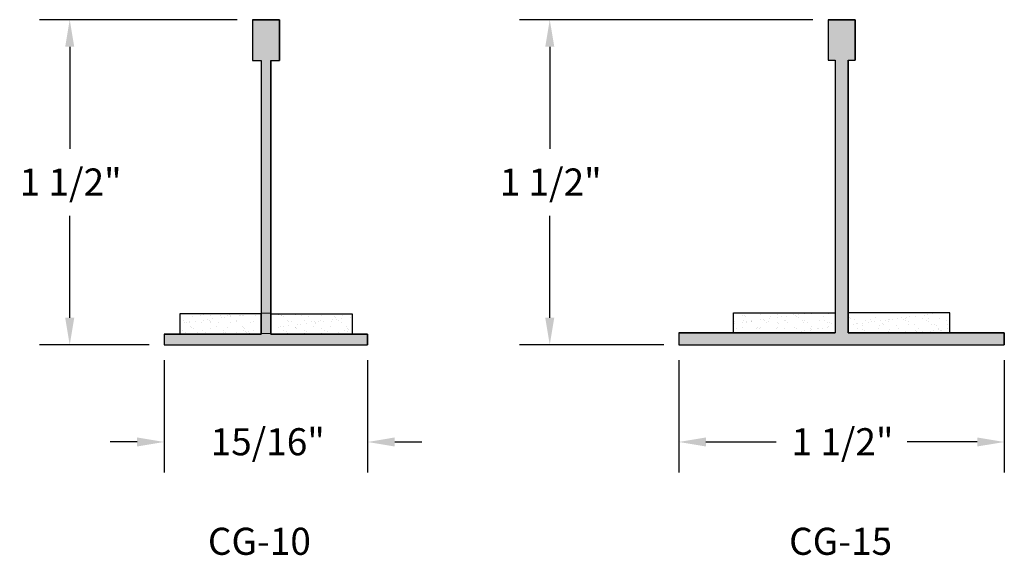
# Model space of a CAD drawing. Extents: x 18.22 to 26.54, y 16.69 to 24.7.
# Drawn here: x 18.22 to 22.76, y 21.73 to 24.2 of the extents above; entities that cross this region are included whole.
import ezdxf

# ---------------------------------------------------------------- set-up
doc = ezdxf.new("R2010")
doc.units = 0
doc.header["$PDMODE"] = 3
doc.layers.get('0').update_dxf_attribs({"linetype": 'CONTINUOUS'})
doc.layers.get('DEFPOINTS').update_dxf_attribs({"color": 252, "linetype": 'CONTINUOUS'})
for name, color, linetype in [('DETAIL', 1, 'CONTINUOUS'), ('DIM', 1, 'CONTINUOUS'), ('HATCH', 2, 'CONTINUOUS')]:
    doc.layers.add(name, color=color, linetype=linetype)
doc.styles.add('STD', font='txt')
doc.dimstyles.get("Standard").update_dxf_attribs({"dimtxt": 0.18, "dimasz": 0.18, "dimexe": 0.18, "dimexo": 0.0625, "dimgap": 0.09, "dimtad": 0, "dimtih": 1, "dimtoh": 1, "dimzin": 0, "dimcen": 0.09, "dimazin": 3, "dimtfac": 1, "dimtofl": 0, "dimtmove": 0, "dimatfit": 3})

# ---------------------------------------------------------------- blocks, each defined once
blk = doc.blocks.new('*X114')
at = {"color": 0}
for p, q in [((18.9631, 22.8325), (18.9631, 22.8325)), ((19.0212, 22.8303), (19.0212, 22.8303)), ((19.0439, 22.8407), (19.0439, 22.8407)), ((19.0566, 22.8327), (19.0566, 22.8327)), ((19.0705, 22.8389), (19.0705, 22.8389)), ((19.1023, 22.8332), (19.1023, 22.8332)), ((19.1373, 22.8409), (19.1373, 22.8409)), ((19.15, 22.8329), (19.15, 22.8329)), ((19.1808, 22.8342), (19.1808, 22.8342)), ((19.1906, 22.8379), (19.1906, 22.8379)), ((19.1944, 22.8288), (19.1944, 22.8288)), ((19.1961, 22.8328), (19.1961, 22.8328)), ((19.2308, 22.8411), (19.2308, 22.8411)), ((19.2352, 22.8342), (19.2352, 22.8342)), ((19.2434, 22.833), (19.2434, 22.833)), ((19.2508, 22.8363), (19.2508, 22.8363)), ((19.2575, 22.8338), (19.2575, 22.8338)), ((19.2752, 22.8395), (19.2752, 22.8395)), ((19.3124, 22.8352), (19.3124, 22.8352)), ((19.3242, 22.8413), (19.3242, 22.8413)), ((18.9803, 22.8126), (18.9803, 22.8126)), ((18.9851, 22.8025), (18.9851, 22.8025)), ((18.9929, 22.8023), (18.9929, 22.8023)), ((19.0085, 22.8044), (19.0085, 22.8044)), ((19.0087, 22.8035), (19.0087, 22.8035)), ((19.0102, 22.7852), (19.0102, 22.7852)), ((19.0329, 22.8076), (19.0329, 22.8076)), ((19.0636, 22.8035), (19.0636, 22.8035)), ((19.0736, 22.8129), (19.0736, 22.8129)), ((19.0893, 22.815), (19.0893, 22.815)), ((19.1004, 22.8116), (19.1004, 22.8116)), ((19.1021, 22.8037), (19.1021, 22.8037)), ((19.1059, 22.8065), (19.1059, 22.8065)), ((19.1137, 22.8182), (19.1137, 22.8182)), ((19.1403, 22.8031), (19.1403, 22.8031)), ((19.1544, 22.8236), (19.1544, 22.8236)), ((19.17, 22.8256), (19.17, 22.8256)), ((19.1955, 22.8038), (19.1955, 22.8038)), ((19.2214, 22.8061), (19.2214, 22.8061)), ((19.2222, 22.8089), (19.2222, 22.8089)), ((19.2889, 22.804), (19.2889, 22.804)), ((19.2999, 22.8071), (19.2999, 22.8071)), ((18.9747, 22.7655), (18.9747, 22.7655)), ((18.9874, 22.7574), (18.9874, 22.7574)), ((19.0157, 22.7802), (19.0157, 22.7802)), ((19.0231, 22.7725), (19.0231, 22.7725)), ((19.0418, 22.7562), (19.0418, 22.7562)), ((19.0681, 22.7656), (19.0681, 22.7656)), ((19.0808, 22.7576), (19.0808, 22.7576)), ((19.1042, 22.7754), (19.1042, 22.7754)), ((19.132, 22.7826), (19.132, 22.7826)), ((19.1616, 22.7658), (19.1616, 22.7658)), ((19.1619, 22.7552), (19.1619, 22.7552)), ((19.1674, 22.7501), (19.1674, 22.7501)), ((19.1742, 22.7577), (19.1742, 22.7577)), ((19.1821, 22.7495), (19.1821, 22.7495)), ((19.1827, 22.7764), (19.1827, 22.7764)), ((19.1977, 22.7516), (19.1977, 22.7516)), ((19.2221, 22.7548), (19.2221, 22.7548)), ((19.252, 22.7815), (19.252, 22.7815)), ((19.255, 22.766), (19.255, 22.766)), ((19.2576, 22.7765), (19.2576, 22.7765)), ((19.2594, 22.776), (19.2594, 22.776)), ((19.2628, 22.7602), (19.2628, 22.7602)), ((19.2676, 22.7579), (19.2676, 22.7579)), ((19.2784, 22.7622), (19.2784, 22.7622)), ((19.2837, 22.7526), (19.2837, 22.7526)), ((19.3018, 22.7492), (19.3018, 22.7492)), ((19.3028, 22.7654), (19.3028, 22.7654))]:
    blk.add_line(p, q, dxfattribs=at)
blk = doc.blocks.new('*X115')
at = {"color": 0}
for p, q in [((19.4171, 22.8377), (19.4171, 22.8377)), ((19.4176, 22.8414), (19.4176, 22.8414)), ((19.4303, 22.8334), (19.4303, 22.8334)), ((19.4324, 22.8342), (19.4324, 22.8342)), ((19.4379, 22.8291), (19.4379, 22.8291)), ((19.4938, 22.8374), (19.4938, 22.8374)), ((19.511, 22.8416), (19.511, 22.8416)), ((19.5237, 22.8335), (19.5237, 22.8335)), ((19.5542, 22.8316), (19.5542, 22.8316)), ((19.5749, 22.8403), (19.5749, 22.8403)), ((19.6045, 22.8418), (19.6045, 22.8418)), ((19.6171, 22.8337), (19.6171, 22.8337)), ((19.6534, 22.8413), (19.6534, 22.8413)), ((19.6743, 22.8305), (19.6743, 22.8305)), ((19.6979, 22.8419), (19.6979, 22.8419)), ((19.7105, 22.8339), (19.7105, 22.8339)), ((19.7301, 22.8409), (19.7301, 22.8409)), ((19.3824, 22.8042), (19.3824, 22.8042)), ((19.4399, 22.7835), (19.4399, 22.7835)), ((19.4577, 22.8096), (19.4577, 22.8096)), ((19.464, 22.8052), (19.464, 22.8052)), ((19.4643, 22.7867), (19.4643, 22.7867)), ((19.4758, 22.8043), (19.4758, 22.8043)), ((19.5051, 22.7921), (19.5051, 22.7921)), ((19.5207, 22.7941), (19.5207, 22.7941)), ((19.5362, 22.8106), (19.5362, 22.8106)), ((19.5451, 22.7973), (19.5451, 22.7973)), ((19.5692, 22.8045), (19.5692, 22.8045)), ((19.5841, 22.8042), (19.5841, 22.8042)), ((19.5858, 22.8027), (19.5858, 22.8027)), ((19.5896, 22.7991), (19.5896, 22.7991)), ((19.6014, 22.8047), (19.6014, 22.8047)), ((19.6129, 22.8102), (19.6129, 22.8102)), ((19.6258, 22.808), (19.6258, 22.808)), ((19.6553, 22.7835), (19.6553, 22.7835)), ((19.6626, 22.8047), (19.6626, 22.8047)), ((19.6666, 22.8133), (19.6666, 22.8133)), ((19.6798, 22.8255), (19.6798, 22.8255)), ((19.6822, 22.8154), (19.6822, 22.8154)), ((19.6939, 22.8132), (19.6939, 22.8132)), ((19.7059, 22.8015), (19.7059, 22.8015)), ((19.7066, 22.8186), (19.7066, 22.8186)), ((19.732, 22.7831), (19.732, 22.7831)), ((19.7473, 22.824), (19.7473, 22.824)), ((19.7561, 22.8049), (19.7561, 22.8049)), ((19.3836, 22.7761), (19.3836, 22.7761)), ((19.4037, 22.7515), (19.4037, 22.7515)), ((19.419, 22.7799), (19.419, 22.7799)), ((19.4243, 22.7814), (19.4243, 22.7814)), ((19.4418, 22.7663), (19.4418, 22.7663)), ((19.4545, 22.7582), (19.4545, 22.7582)), ((19.4595, 22.7518), (19.4595, 22.7518)), ((19.4939, 22.7779), (19.4939, 22.7779)), ((19.4957, 22.7796), (19.4957, 22.7796)), ((19.4994, 22.7728), (19.4994, 22.7728)), ((19.5255, 22.7489), (19.5255, 22.7489)), ((19.5353, 22.7665), (19.5353, 22.7665)), ((19.5381, 22.7528), (19.5381, 22.7528)), ((19.5479, 22.7584), (19.5479, 22.7584)), ((19.5767, 22.7825), (19.5767, 22.7825)), ((19.6148, 22.7524), (19.6148, 22.7524)), ((19.6157, 22.7752), (19.6157, 22.7752)), ((19.6287, 22.7666), (19.6287, 22.7666)), ((19.6413, 22.7586), (19.6413, 22.7586)), ((19.6958, 22.7554), (19.6958, 22.7554)), ((19.7221, 22.7668), (19.7221, 22.7668)), ((19.7348, 22.7587), (19.7348, 22.7587)), ((19.7358, 22.7742), (19.7358, 22.7742)), ((19.7413, 22.7691), (19.7413, 22.7691))]:
    blk.add_line(p, q, dxfattribs=at)
blk = doc.blocks.new('*X117')
at = {"color": 0}
for p, q in [((21.5555, 22.8345), (21.5555, 22.8345)), ((21.5651, 22.8339), (21.5651, 22.8339)), ((21.5706, 22.8288), (21.5706, 22.8288)), ((21.6365, 22.8374), (21.6365, 22.8374)), ((21.6869, 22.8312), (21.6869, 22.8312)), ((21.715, 22.8384), (21.715, 22.8384)), ((21.759, 22.8304), (21.759, 22.8304)), ((21.7918, 22.838), (21.7918, 22.838)), ((21.7997, 22.8357), (21.7997, 22.8357)), ((21.8069, 22.8302), (21.8069, 22.8302)), ((21.8153, 22.8378), (21.8153, 22.8378)), ((21.8397, 22.841), (21.8397, 22.841)), ((21.8728, 22.841), (21.8728, 22.841)), ((21.8805, 22.8464), (21.8805, 22.8464)), ((21.9513, 22.842), (21.9513, 22.842)), ((21.5167, 22.7985), (21.5167, 22.7985)), ((21.5193, 22.8067), (21.5193, 22.8067)), ((21.5575, 22.8039), (21.5575, 22.8039)), ((21.5619, 22.8111), (21.5619, 22.8111)), ((21.5731, 22.8059), (21.5731, 22.8059)), ((21.5745, 22.803), (21.5745, 22.803)), ((21.5967, 22.8049), (21.5967, 22.8049)), ((21.5975, 22.8091), (21.5975, 22.8091)), ((21.5978, 22.8077), (21.5978, 22.8077)), ((21.6382, 22.8145), (21.6382, 22.8145)), ((21.6538, 22.8165), (21.6538, 22.8165)), ((21.6553, 22.8112), (21.6553, 22.8112)), ((21.6679, 22.8032), (21.6679, 22.8032)), ((21.6746, 22.8074), (21.6746, 22.8074)), ((21.6782, 22.8198), (21.6782, 22.8198)), ((21.7168, 22.8039), (21.7168, 22.8039)), ((21.719, 22.8251), (21.719, 22.8251)), ((21.7223, 22.7988), (21.7223, 22.7988)), ((21.7346, 22.8272), (21.7346, 22.8272)), ((21.7487, 22.8114), (21.7487, 22.8114)), ((21.7556, 22.8103), (21.7556, 22.8103)), ((21.7614, 22.8033), (21.7614, 22.8033)), ((21.8125, 22.8251), (21.8125, 22.8251)), ((21.8341, 22.8113), (21.8341, 22.8113)), ((21.8386, 22.8012), (21.8386, 22.8012)), ((21.8421, 22.8116), (21.8421, 22.8116)), ((21.8548, 22.8035), (21.8548, 22.8035)), ((21.8747, 22.7832), (21.8747, 22.7832)), ((21.9108, 22.8109), (21.9108, 22.8109)), ((21.9288, 22.8275), (21.9288, 22.8275)), ((21.9356, 22.8117), (21.9356, 22.8117)), ((21.9482, 22.8037), (21.9482, 22.8037)), ((21.9532, 22.7842), (21.9532, 22.7842)), ((21.9586, 22.8002), (21.9586, 22.8002)), ((21.9641, 22.7951), (21.9641, 22.7951)), ((21.5266, 22.7738), (21.5266, 22.7738)), ((21.5573, 22.7767), (21.5573, 22.7767)), ((21.6201, 22.774), (21.6201, 22.774)), ((21.6266, 22.7775), (21.6266, 22.7775)), ((21.6321, 22.7725), (21.6321, 22.7725)), ((21.6384, 22.7796), (21.6384, 22.7796)), ((21.7135, 22.7741), (21.7135, 22.7741)), ((21.7169, 22.7806), (21.7169, 22.7806)), ((21.7484, 22.7749), (21.7484, 22.7749)), ((21.7866, 22.7564), (21.7866, 22.7564)), ((21.7936, 22.7802), (21.7936, 22.7802)), ((21.8069, 22.7743), (21.8069, 22.7743)), ((21.8274, 22.7617), (21.8274, 22.7617)), ((21.836, 22.7535), (21.836, 22.7535)), ((21.843, 22.7638), (21.843, 22.7638)), ((21.8674, 22.767), (21.8674, 22.767)), ((21.8684, 22.7738), (21.8684, 22.7738)), ((21.874, 22.7688), (21.874, 22.7688)), ((21.9003, 22.7745), (21.9003, 22.7745)), ((21.9081, 22.7723), (21.9081, 22.7723)), ((21.9237, 22.7744), (21.9237, 22.7744)), ((21.9481, 22.7776), (21.9481, 22.7776))]:
    blk.add_line(p, q, dxfattribs=at)
blk = doc.blocks.new('*X118')
at = {"color": 0}
for p, q in [((22.1091, 22.8445), (22.1091, 22.8445)), ((22.1876, 22.8455), (22.1876, 22.8455)), ((22.2643, 22.8451), (22.2643, 22.8451)), ((22.3519, 22.8308), (22.3519, 22.8308)), ((22.3864, 22.8441), (22.3864, 22.8441)), ((22.3926, 22.8361), (22.3926, 22.8361)), ((22.4083, 22.8382), (22.4083, 22.8382)), ((22.4327, 22.8414), (22.4327, 22.8414)), ((22.4734, 22.8468), (22.4734, 22.8468)), ((22.5027, 22.8465), (22.5027, 22.8465)), ((22.0488, 22.8265), (22.0488, 22.8265)), ((22.0543, 22.8214), (22.0543, 22.8214)), ((22.0696, 22.7936), (22.0696, 22.7936)), ((22.0704, 22.8148), (22.0704, 22.8148)), ((22.0804, 22.7975), (22.0804, 22.7975)), ((22.0853, 22.7957), (22.0853, 22.7957)), ((22.1096, 22.7989), (22.1096, 22.7989)), ((22.111, 22.7867), (22.111, 22.7867)), ((22.1224, 22.8121), (22.1224, 22.8121)), ((22.1351, 22.804), (22.1351, 22.804)), ((22.1471, 22.8145), (22.1471, 22.8145)), ((22.1504, 22.8042), (22.1504, 22.8042)), ((22.166, 22.8063), (22.166, 22.8063)), ((22.1706, 22.8239), (22.1706, 22.8239)), ((22.1895, 22.7877), (22.1895, 22.7877)), ((22.1904, 22.8095), (22.1904, 22.8095)), ((22.2005, 22.7965), (22.2005, 22.7965)), ((22.206, 22.7914), (22.206, 22.7914)), ((22.2158, 22.8122), (22.2158, 22.8122)), ((22.2282, 22.8174), (22.2282, 22.8174)), ((22.2285, 22.8042), (22.2285, 22.8042)), ((22.2311, 22.8149), (22.2311, 22.8149)), ((22.2468, 22.8169), (22.2468, 22.8169)), ((22.2662, 22.7873), (22.2662, 22.7873)), ((22.2711, 22.8201), (22.2711, 22.8201)), ((22.2907, 22.8228), (22.2907, 22.8228)), ((22.2962, 22.8178), (22.2962, 22.8178)), ((22.3067, 22.8184), (22.3067, 22.8184)), ((22.3093, 22.8124), (22.3093, 22.8124)), ((22.3119, 22.8255), (22.3119, 22.8255)), ((22.3219, 22.8043), (22.3219, 22.8043)), ((22.3223, 22.7938), (22.3223, 22.7938)), ((22.3275, 22.8276), (22.3275, 22.8276)), ((22.3473, 22.7903), (22.3473, 22.7903)), ((22.3834, 22.818), (22.3834, 22.818)), ((22.4027, 22.8126), (22.4027, 22.8126)), ((22.4125, 22.8202), (22.4125, 22.8202)), ((22.4153, 22.8045), (22.4153, 22.8045)), ((22.4258, 22.7913), (22.4258, 22.7913)), ((22.4423, 22.7928), (22.4423, 22.7928)), ((22.4479, 22.7877), (22.4479, 22.7877)), ((22.4645, 22.8209), (22.4645, 22.8209)), ((22.4961, 22.8127), (22.4961, 22.8127)), ((22.5025, 22.7909), (22.5025, 22.7909)), ((22.5088, 22.8047), (22.5088, 22.8047)), ((22.0723, 22.757), (22.0723, 22.757)), ((22.0872, 22.7748), (22.0872, 22.7748)), ((22.1103, 22.7702), (22.1103, 22.7702)), ((22.1158, 22.7651), (22.1158, 22.7651)), ((22.149, 22.7567), (22.149, 22.7567)), ((22.1806, 22.775), (22.1806, 22.775)), ((22.2301, 22.7596), (22.2301, 22.7596)), ((22.2321, 22.7675), (22.2321, 22.7675)), ((22.274, 22.7752), (22.274, 22.7752)), ((22.3086, 22.7606), (22.3086, 22.7606)), ((22.3521, 22.7665), (22.3521, 22.7665)), ((22.3552, 22.7535), (22.3552, 22.7535)), ((22.3577, 22.7614), (22.3577, 22.7614)), ((22.3675, 22.7753), (22.3675, 22.7753)), ((22.3796, 22.7567), (22.3796, 22.7567)), ((22.3853, 22.7602), (22.3853, 22.7602)), ((22.4203, 22.7621), (22.4203, 22.7621)), ((22.4359, 22.7642), (22.4359, 22.7642)), ((22.4603, 22.7674), (22.4603, 22.7674)), ((22.4609, 22.7755), (22.4609, 22.7755)), ((22.4664, 22.7631), (22.4664, 22.7631)), ((22.474, 22.7638), (22.474, 22.7638)), ((22.5011, 22.7727), (22.5011, 22.7727))]:
    blk.add_line(p, q, dxfattribs=at)
blk = doc.blocks.new('*U33')
at = {"layer": 'DIM', "style": 'STD'}
blk.add_text('1 1/2"', height=0.125, dxfattribs=at).set_placement((18.2241, 23.387))
blk = doc.blocks.new('*D32')
at = {"layer": 'DEFPOINTS', "color": 0}
for p in [(19.2967, 24.1984), (18.4547, 22.6984), (18.8904, 22.6984)]:
    blk.add_point(p, dxfattribs=at)
at = {"layer": 'DIM', "color": 3}
for p, q in [((19.2267, 24.1984), (18.3147, 24.1984)), ((18.8204, 22.6984), (18.3147, 22.6984))]:
    blk.add_line(p, q, dxfattribs=at)
at = {"layer": 'DIM', "color": 2}
for p, q in [((18.4547, 24.0734), (18.4547, 23.603)), ((18.4547, 22.8234), (18.4547, 23.2938))]:
    blk.add_line(p, q, dxfattribs=at)
for points in [[(18.4339, 24.0734), (18.4756, 24.0734), (18.4547, 24.1984)], [(18.4339, 22.8234), (18.4756, 22.8234), (18.4547, 22.6984)]]:
    blk.add_solid(points, dxfattribs=at)
blk.add_blockref('*U33', (0, 0))
blk = doc.blocks.new('*U35')
at = {"layer": 'DIM', "style": 'STD'}
blk.add_text('1 1/2"', height=0.125, dxfattribs=at).set_placement((20.4367, 23.387))
blk = doc.blocks.new('*D34')
at = {"layer": 'DEFPOINTS', "color": 0}
for p in [(21.95, 24.1984), (20.6673, 22.6984), (21.2625, 22.6984)]:
    blk.add_point(p, dxfattribs=at)
at = {"layer": 'DIM', "color": 3}
for p, q in [((21.88, 24.1984), (20.5273, 24.1984)), ((21.1925, 22.6984), (20.5273, 22.6984))]:
    blk.add_line(p, q, dxfattribs=at)
at = {"layer": 'DIM', "color": 2}
for p, q in [((20.6673, 24.0734), (20.6673, 23.603)), ((20.6673, 22.8234), (20.6673, 23.2938))]:
    blk.add_line(p, q, dxfattribs=at)
for points in [[(20.6465, 24.0734), (20.6882, 24.0734), (20.6673, 24.1984)], [(20.6465, 22.8234), (20.6882, 22.8234), (20.6673, 22.6984)]]:
    blk.add_solid(points, dxfattribs=at)
blk.add_blockref('*U35', (0, 0))
blk = doc.blocks.new('*U39')
at = {"layer": 'DIM', "style": 'STD'}
blk.add_text('15/16"', height=0.125, dxfattribs=at).set_placement((19.1043, 22.1893))
blk = doc.blocks.new('*D38')
at = {"layer": 'DEFPOINTS', "color": 0}
for p in [(18.8904, 22.6984), (19.828, 22.6984), (19.828, 22.2507)]:
    blk.add_point(p, dxfattribs=at)
at = {"layer": 'DIM', "color": 3}
for p, q in [((18.8904, 22.6284), (18.8904, 22.1107)), ((19.828, 22.6284), (19.828, 22.1107))]:
    blk.add_line(p, q, dxfattribs=at)
at = {"layer": 'DIM', "color": 2}
for p, q in [((18.7654, 22.2507), (18.6404, 22.2507)), ((19.953, 22.2507), (20.078, 22.2507))]:
    blk.add_line(p, q, dxfattribs=at)
for points in [[(18.7654, 22.2716), (18.7654, 22.2299), (18.8904, 22.2507)], [(19.953, 22.2716), (19.953, 22.2299), (19.828, 22.2507)]]:
    blk.add_solid(points, dxfattribs=at)
blk.add_blockref('*U39', (0, 0))
blk = doc.blocks.new('*U41')
at = {"layer": 'DIM', "style": 'STD'}
blk.add_text('1 1/2"', height=0.125, dxfattribs=at).set_placement((21.7819, 22.1893))
blk = doc.blocks.new('*D40')
at = {"layer": 'DEFPOINTS', "color": 0}
for p in [(21.2625, 22.6984), (22.7625, 22.6984), (22.7625, 22.2507)]:
    blk.add_point(p, dxfattribs=at)
at = {"layer": 'DIM', "color": 3}
for p, q in [((21.2625, 22.6284), (21.2625, 22.1107)), ((22.7625, 22.6284), (22.7625, 22.1107))]:
    blk.add_line(p, q, dxfattribs=at)
at = {"layer": 'DIM', "color": 2}
for p, q in [((21.3875, 22.2507), (21.7109, 22.2507)), ((22.6375, 22.2507), (22.3141, 22.2507))]:
    blk.add_line(p, q, dxfattribs=at)
for points in [[(21.3875, 22.2716), (21.3875, 22.2299), (21.2625, 22.2507)], [(22.6375, 22.2716), (22.6375, 22.2299), (22.7625, 22.2507)]]:
    blk.add_solid(points, dxfattribs=at)
blk.add_blockref('*U41', (0, 0))
blk = doc.blocks.new('*U124')
at = {"layer": 'DIM', "style": 'STD'}
blk.add_text('CG-10', height=0.125, dxfattribs=at).set_placement((19.0915, 21.7302))
blk = doc.blocks.new('*U125')
at = {"layer": 'DIM', "style": 'STD'}
blk.add_text('CG-15', height=0.125, dxfattribs=at).set_placement((21.7706, 21.7302))
blk = doc.blocks.new('*U127')
at = {"layer": 'HATCH', "linetype": 'CONTINUOUS'}
for p, q in [((19.2967, 24.1984), (19.4217, 24.1984)), ((19.2967, 24.1984), (19.2967, 24.0109)), ((19.4217, 24.1984), (19.4217, 24.0109)), ((21.95, 24.1984), (22.075, 24.1984)), ((21.95, 24.1984), (21.95, 24.0109)), ((22.075, 24.1984), (22.075, 24.0109)), ((19.2967, 24.0109), (19.2967, 24.0104)), ((19.2967, 24.0104), (19.3367, 24.0104)), ((19.3367, 24.0104), (19.3367, 22.8471)), ((19.3817, 24.0104), (19.4217, 24.0104)), ((19.3817, 24.0104), (19.3817, 22.8471)), ((19.4217, 24.0109), (19.4217, 24.0104)), ((21.95, 24.0109), (21.9825, 24.0109)), ((21.9825, 24.0109), (21.9825, 24.0104)), ((21.9825, 24.0104), (21.9825, 22.8471)), ((22.0425, 24.0109), (22.075, 24.0109)), ((22.0425, 24.0109), (22.0425, 24.0104)), ((22.0425, 24.0104), (22.0425, 22.8471)), ((19.3367, 22.8471), (19.3367, 22.8421)), ((19.3367, 22.8421), (19.3367, 22.7534)), ((19.3817, 22.8471), (19.3817, 22.8421)), ((19.3817, 22.8421), (19.3817, 22.7534)), ((21.9825, 22.8471), (21.9825, 22.8421)), ((21.9825, 22.8421), (21.9825, 22.7534)), ((22.0425, 22.8471), (22.0425, 22.8421)), ((22.0425, 22.8421), (22.0425, 22.7534)), ((18.8904, 22.7484), (18.9617, 22.7484)), ((18.8904, 22.7484), (18.8904, 22.6984)), ((18.9617, 22.7484), (19.3367, 22.7484)), ((19.3367, 22.7534), (19.3367, 22.7484)), ((19.3817, 22.7534), (19.3817, 22.7484)), ((19.3817, 22.7484), (19.828, 22.7484)), ((19.828, 22.7484), (19.828, 22.6984)), ((21.2625, 22.7534), (21.5137, 22.7534)), ((21.2625, 22.7534), (21.2625, 22.7484)), ((21.2625, 22.7484), (21.2625, 22.6984)), ((21.5137, 22.7534), (21.9825, 22.7534)), ((22.0425, 22.7534), (22.7625, 22.7534)), ((22.7625, 22.7534), (22.7625, 22.7484)), ((22.7625, 22.7484), (22.7625, 22.6984)), ((18.8904, 22.6984), (19.828, 22.6984)), ((21.2625, 22.6984), (22.7625, 22.6984))]:
    blk.add_line(p, q, dxfattribs=at)
for points in [[(19.2967, 24.1984), (19.2967, 24.1984), (19.4217, 24.1984)], [(19.2967, 24.1984), (19.2967, 24.0109), (19.4217, 24.0109)], [(21.95, 24.1984), (21.95, 24.1984), (22.075, 24.1984)], [(21.95, 24.1984), (21.95, 24.0109), (22.075, 24.0109)], [(19.2967, 24.0109), (19.2967, 24.0104), (19.4217, 24.0104)], [(19.2967, 24.0104), (19.2967, 24.0104), (19.3367, 24.0104)], [(19.3367, 24.0104), (19.3367, 22.8471), (19.3817, 22.8471)], [(19.3817, 24.0104), (19.3817, 24.0104), (19.4217, 24.0104)], [(21.95, 24.0109), (21.95, 24.0109), (21.9825, 24.0109)], [(21.9825, 24.0109), (21.9825, 24.0104), (22.0425, 24.0104)], [(21.9825, 24.0104), (21.9825, 22.8471), (22.0425, 22.8471)], [(22.0425, 24.0109), (22.0425, 24.0109), (22.075, 24.0109)], [(19.3367, 22.8471), (19.3367, 22.8421), (19.3817, 22.8421)], [(19.3367, 22.8421), (19.3367, 22.7534), (19.3817, 22.7534)], [(21.9825, 22.8471), (21.9825, 22.8421), (22.0425, 22.8421)], [(21.9825, 22.8421), (21.9825, 22.7534), (22.0425, 22.7534)], [(18.8904, 22.7484), (18.8904, 22.7484), (18.9617, 22.7484)], [(18.8904, 22.7484), (18.8904, 22.6984), (19.828, 22.6984)], [(18.9617, 22.7484), (18.9617, 22.7484), (19.3367, 22.7484)], [(19.3367, 22.7534), (19.3367, 22.7484), (19.3817, 22.7484)], [(19.3817, 22.7484), (19.3817, 22.7484), (19.828, 22.7484)], [(21.2625, 22.7534), (21.2625, 22.7534), (21.5137, 22.7534)], [(21.2625, 22.7534), (21.2625, 22.7484), (22.7625, 22.7484)], [(21.2625, 22.7484), (21.2625, 22.6984), (22.7625, 22.6984)], [(21.5137, 22.7534), (21.5137, 22.7534), (21.9825, 22.7534)], [(22.0425, 22.7534), (22.0425, 22.7534), (22.7625, 22.7534)], [(18.8904, 22.6984), (18.8904, 22.6984), (19.828, 22.6984)], [(21.2625, 22.6984), (21.2625, 22.6984), (22.7625, 22.6984)]]:
    blk.add_solid(points, dxfattribs=at)
at = {"layer": 'HATCH', "linetype": 'CONTINUOUS', "extrusion": (0, 0, -1)}
for points in [[(-19.2967, 24.1984), (-19.4217, 24.1984), (-19.4217, 24.0109)], [(-21.95, 24.1984), (-22.075, 24.1984), (-22.075, 24.0109)], [(-19.2967, 24.0109), (-19.4217, 24.0109), (-19.4217, 24.0104)], [(-19.3367, 24.0104), (-19.3817, 24.0104), (-19.3817, 22.8471)], [(-21.9825, 24.0109), (-22.0425, 24.0109), (-22.0425, 24.0104)], [(-21.9825, 24.0104), (-22.0425, 24.0104), (-22.0425, 22.8471)], [(-19.3367, 22.8471), (-19.3817, 22.8471), (-19.3817, 22.8421)], [(-19.3367, 22.8421), (-19.3817, 22.8421), (-19.3817, 22.7534)], [(-21.9825, 22.8471), (-22.0425, 22.8471), (-22.0425, 22.8421)], [(-21.9825, 22.8421), (-22.0425, 22.8421), (-22.0425, 22.7534)], [(-18.8904, 22.7484), (-19.828, 22.7484), (-19.828, 22.6984)], [(-19.3367, 22.7534), (-19.3817, 22.7534), (-19.3817, 22.7484)], [(-21.2625, 22.7534), (-22.7625, 22.7534), (-22.7625, 22.7484)], [(-21.2625, 22.7484), (-22.7625, 22.7484), (-22.7625, 22.6984)]]:
    blk.add_solid(points, dxfattribs=at)

msp = doc.modelspace()

# ---------------------------------------------------------------- linework, layer by layer
at = {"linetype": 'CONTINUOUS'}
msp.add_lwpolyline([(19.2967, 24.1984), (19.2967, 24.0104), (19.3367, 24.0104), (19.3367, 22.7484), (18.8904, 22.7484), (18.8904, 22.6984), (19.828, 22.6984), (19.828, 22.7484), (19.3817, 22.7484), (19.3817, 24.0104), (19.4217, 24.0104), (19.4217, 24.1984)], close=True, dxfattribs=at)
msp.add_lwpolyline([(21.95, 24.0109), (21.9825, 24.0109), (21.9825, 22.7534), (21.2625, 22.7534), (21.2625, 22.6984), (22.7625, 22.6984), (22.7625, 22.7534), (22.0425, 22.7534), (22.0425, 24.0109), (22.075, 24.0109), (22.075, 24.1984), (21.95, 24.1984)], close=True)
at = {"layer": 'DETAIL'}
for points in [[(18.9617, 22.7484), (19.3367, 22.7484), (19.3367, 22.8421), (18.9617, 22.8421)], [(19.7567, 22.7484), (19.3817, 22.7484), (19.3817, 22.8421), (19.7567, 22.8421)], [(21.9825, 22.7534), (21.5137, 22.7534), (21.5137, 22.8471), (21.9825, 22.8471)], [(22.0425, 22.7534), (22.5112, 22.7534), (22.5112, 22.8471), (22.0425, 22.8471)]]:
    msp.add_lwpolyline(points, close=True, dxfattribs=at)

# ---------------------------------------------------------------- block references
for name in ['*U124', '*U125']:
    msp.add_blockref(name, (0, 0))
at = {"layer": 'HATCH', "linetype": 'CONTINUOUS'}
for name in ['*U127', '*X114', '*X115', '*X117', '*X118']:
    msp.add_blockref(name, (0, 0), dxfattribs=at)

# ---------------------------------------------------------------- dimensions: what is measured, and where the dimension line sits
at = {"layer": 'DIM'}
for base, p1, p2, picture, middle in [((18.4547, 22.6984), (19.2967, 24.1984), (18.8904, 22.6984), '*D32', (18.4547, 23.4484)), ((20.6673, 22.6984), (21.95, 24.1984), (21.2625, 22.6984), '*D34', (20.6673, 23.4484))]:
    dim = msp.add_linear_dim(base=base, p1=p1, p2=p2, angle=90, dimstyle='Standard', dxfattribs=at)
    dim.commit()
    dim.dimension.update_dxf_attribs({"geometry": picture, "text_midpoint": middle})
for base, p1, p2, picture, middle in [((19.828, 22.2507), (18.8904, 22.6984), (19.828, 22.6984), '*D38', (19.3592, 22.2507)), ((22.7625, 22.2507), (21.2625, 22.6984), (22.7625, 22.6984), '*D40', (22.0125, 22.2507))]:
    dim = msp.add_linear_dim(base=base, p1=p1, p2=p2, dimstyle='Standard', dxfattribs=at)
    dim.commit()
    dim.dimension.update_dxf_attribs({"geometry": picture, "text_midpoint": middle})

doc.saveas('drawing.dxf')
